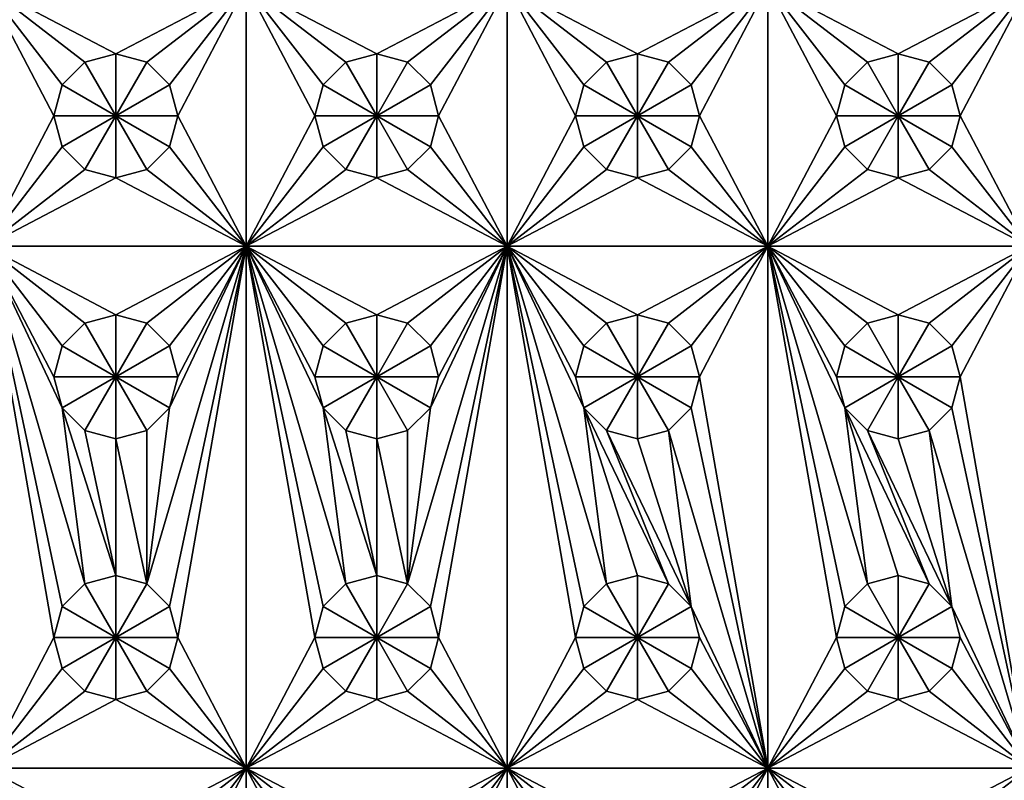
# Model space of a CAD drawing. Extents: x -180 to 180, y -590 to 0.
# Drawn here: x -7 to 68, y -461 to -403 of the extents above; entities that cross this region are included whole.
import ezdxf

# ---------------------------------------------------------------- set-up
doc = ezdxf.new("R2010")
doc.units = 0
doc.header["$MEASUREMENT"] = 0
doc.layers.add('L1', color=7, linetype='Continuous')

msp = doc.modelspace()

# ---------------------------------------------------------------- linework, layer by layer
at = {"layer": 'L1', "color": 7}
for points in [[(180, -590, 60), (180, 0, 60), (-180, -590, 60)], [(-180, -590, 60), (180, 0, 60), (-180, 0, 60)], [(0, -405.25), (-2.375, -405.8864), (-10, -400)], [(-2.375, -405.8864), (-4.11362, -407.625), (-10, -400)], [(-10, -400), (-4.11362, -407.625), (-4.75, -410)], [(-10, -400), (-4.75, -410), (-10, -420)], [(10, -400), (0, -405.25), (-10, -400)], [(2.375, -405.8864), (0, -405.25), (10, -400)], [(10, -400), (4.11362, -407.625), (2.375, -405.8864)], [(10, -400), (4.75, -410), (4.11362, -407.625)], [(10, -420), (4.75, -410), (10, -400)], [(20, -405.25), (17.625, -405.8864), (10, -400)], [(17.625, -405.8864), (15.88638, -407.625), (10, -400)], [(10, -400), (15.88638, -407.625), (15.25, -410)], [(10, -400), (15.25, -410), (10, -420)], [(30, -400), (20, -405.25), (10, -400)], [(22.375, -405.8864), (20, -405.25), (30, -400)], [(30, -400), (24.11362, -407.625), (22.375, -405.8864)], [(30, -400), (24.75, -410), (24.11362, -407.625)], [(30, -420), (24.75, -410), (30, -400)], [(40, -405.25), (37.625, -405.8864), (30, -400)], [(37.625, -405.8864), (35.88638, -407.625), (30, -400)], [(30, -400), (35.88638, -407.625), (35.25, -410)], [(30, -400), (35.25, -410), (30, -420)], [(50, -400), (40, -405.25), (30, -400)], [(42.375, -405.8864), (40, -405.25), (50, -400)], [(50, -400), (44.11362, -407.625), (42.375, -405.8864)], [(50, -400), (44.75, -410), (44.11362, -407.625)], [(50, -420), (44.75, -410), (50, -400)], [(60, -405.25), (57.625, -405.8864), (50, -400)], [(57.625, -405.8864), (55.88638, -407.625), (50, -400)], [(50, -400), (55.88638, -407.625), (55.25, -410)], [(50, -400), (55.25, -410), (50, -420)], [(70, -400), (60, -405.25), (50, -400)], [(62.375, -405.8864), (60, -405.25), (70, -400)], [(70, -400), (64.11362, -407.625), (62.375, -405.8864)], [(70, -400), (64.75, -410), (64.11362, -407.625)], [(70, -420), (64.75, -410), (70, -400)], [(-2.375, -405.8864, 0.5), (-2.375, -405.8864), (0, -405.25, 0.5)], [(0, -405.25, 0.5), (-2.375, -405.8864), (0, -405.25)], [(0, -410, 0.5), (-2.375, -405.8864, 0.5), (0, -405.25, 0.5)], [(0, -405.25, 0.5), (0, -405.25), (2.375, -405.8864, 0.5)], [(2.375, -405.8864, 0.5), (0, -405.25), (2.375, -405.8864)], [(0, -410, 0.5), (0, -405.25, 0.5), (2.375, -405.8864, 0.5)], [(17.625, -405.8864, 0.5), (17.625, -405.8864), (20, -405.25, 0.5)], [(20, -405.25, 0.5), (17.625, -405.8864), (20, -405.25)], [(20, -410, 0.5), (17.625, -405.8864, 0.5), (20, -405.25, 0.5)], [(20, -405.25, 0.5), (20, -405.25), (22.375, -405.8864, 0.5)], [(22.375, -405.8864, 0.5), (20, -405.25), (22.375, -405.8864)], [(20, -410, 0.5), (20, -405.25, 0.5), (22.375, -405.8864, 0.5)], [(37.625, -405.8864, 0.5), (37.625, -405.8864), (40, -405.25, 0.5)], [(40, -405.25, 0.5), (37.625, -405.8864), (40, -405.25)], [(40, -410, 0.5), (37.625, -405.8864, 0.5), (40, -405.25, 0.5)], [(40, -405.25, 0.5), (40, -405.25), (42.375, -405.8864, 0.5)], [(42.375, -405.8864, 0.5), (40, -405.25), (42.375, -405.8864)], [(40, -410, 0.5), (40, -405.25, 0.5), (42.375, -405.8864, 0.5)], [(57.625, -405.8864, 0.5), (57.625, -405.8864), (60, -405.25, 0.5)], [(60, -405.25, 0.5), (57.625, -405.8864), (60, -405.25)], [(60, -410, 0.5), (57.625, -405.8864, 0.5), (60, -405.25, 0.5)], [(60, -405.25, 0.5), (60, -405.25), (62.375, -405.8864, 0.5)], [(62.375, -405.8864, 0.5), (60, -405.25), (62.375, -405.8864)], [(60, -410, 0.5), (60, -405.25, 0.5), (62.375, -405.8864, 0.5)], [(-4.11362, -407.625, 0.5), (-4.11362, -407.625), (-2.375, -405.8864, 0.5)], [(-2.375, -405.8864, 0.5), (-4.11362, -407.625), (-2.375, -405.8864)], [(-4.11362, -407.625, 0.5), (-2.375, -405.8864, 0.5), (0, -410, 0.5)], [(2.375, -405.8864, 0.5), (4.11362, -407.625, 0.5), (0, -410, 0.5)], [(2.375, -405.8864, 0.5), (2.375, -405.8864), (4.11362, -407.625, 0.5)], [(4.11362, -407.625, 0.5), (2.375, -405.8864), (4.11362, -407.625)], [(15.88638, -407.625, 0.5), (15.88638, -407.625), (17.625, -405.8864, 0.5)], [(17.625, -405.8864, 0.5), (15.88638, -407.625), (17.625, -405.8864)], [(15.88638, -407.625, 0.5), (17.625, -405.8864, 0.5), (20, -410, 0.5)], [(22.375, -405.8864, 0.5), (24.11362, -407.625, 0.5), (20, -410, 0.5)], [(22.375, -405.8864, 0.5), (22.375, -405.8864), (24.11362, -407.625, 0.5)], [(24.11362, -407.625, 0.5), (22.375, -405.8864), (24.11362, -407.625)], [(35.88638, -407.625, 0.5), (35.88638, -407.625), (37.625, -405.8864, 0.5)], [(37.625, -405.8864, 0.5), (35.88638, -407.625), (37.625, -405.8864)], [(35.88638, -407.625, 0.5), (37.625, -405.8864, 0.5), (40, -410, 0.5)], [(42.375, -405.8864, 0.5), (44.11362, -407.625, 0.5), (40, -410, 0.5)], [(42.375, -405.8864, 0.5), (42.375, -405.8864), (44.11362, -407.625, 0.5)], [(44.11362, -407.625, 0.5), (42.375, -405.8864), (44.11362, -407.625)], [(55.88638, -407.625, 0.5), (55.88638, -407.625), (57.625, -405.8864, 0.5)], [(57.625, -405.8864, 0.5), (55.88638, -407.625), (57.625, -405.8864)], [(55.88638, -407.625, 0.5), (57.625, -405.8864, 0.5), (60, -410, 0.5)], [(62.375, -405.8864, 0.5), (64.11362, -407.625, 0.5), (60, -410, 0.5)], [(62.375, -405.8864, 0.5), (62.375, -405.8864), (64.11362, -407.625, 0.5)], [(64.11362, -407.625, 0.5), (62.375, -405.8864), (64.11362, -407.625)], [(-4.75, -410, 0.5), (-4.75, -410), (-4.11362, -407.625, 0.5)], [(-4.11362, -407.625, 0.5), (-4.75, -410), (-4.11362, -407.625)], [(0, -410, 0.5), (-4.75, -410, 0.5), (-4.11362, -407.625, 0.5)], [(0, -410, 0.5), (4.11362, -407.625, 0.5), (4.75, -410, 0.5)], [(4.11362, -407.625, 0.5), (4.11362, -407.625), (4.75, -410, 0.5)], [(4.75, -410, 0.5), (4.11362, -407.625), (4.75, -410)], [(15.25, -410, 0.5), (15.25, -410), (15.88638, -407.625, 0.5)], [(15.88638, -407.625, 0.5), (15.25, -410), (15.88638, -407.625)], [(20, -410, 0.5), (15.25, -410, 0.5), (15.88638, -407.625, 0.5)], [(20, -410, 0.5), (24.11362, -407.625, 0.5), (24.75, -410, 0.5)], [(24.11362, -407.625, 0.5), (24.11362, -407.625), (24.75, -410, 0.5)], [(24.75, -410, 0.5), (24.11362, -407.625), (24.75, -410)], [(35.25, -410, 0.5), (35.25, -410), (35.88638, -407.625, 0.5)], [(35.88638, -407.625, 0.5), (35.25, -410), (35.88638, -407.625)], [(40, -410, 0.5), (35.25, -410, 0.5), (35.88638, -407.625, 0.5)], [(40, -410, 0.5), (44.11362, -407.625, 0.5), (44.75, -410, 0.5)], [(44.11362, -407.625, 0.5), (44.11362, -407.625), (44.75, -410, 0.5)], [(44.75, -410, 0.5), (44.11362, -407.625), (44.75, -410)], [(55.25, -410, 0.5), (55.25, -410), (55.88638, -407.625, 0.5)], [(55.88638, -407.625, 0.5), (55.25, -410), (55.88638, -407.625)], [(60, -410, 0.5), (55.25, -410, 0.5), (55.88638, -407.625, 0.5)], [(60, -410, 0.5), (64.11362, -407.625, 0.5), (64.75, -410, 0.5)], [(64.11362, -407.625, 0.5), (64.11362, -407.625), (64.75, -410, 0.5)], [(64.75, -410, 0.5), (64.11362, -407.625), (64.75, -410)], [(-10, -420), (-4.75, -410), (-4.11362, -412.375)], [(-4.11362, -412.375, 0.5), (-4.11362, -412.375), (-4.75, -410, 0.5)], [(-4.75, -410, 0.5), (-4.11362, -412.375), (-4.75, -410)], [(0, -410, 0.5), (-4.11362, -412.375, 0.5), (-4.75, -410, 0.5)], [(-2.375, -414.1136, 0.5), (-4.11362, -412.375, 0.5), (0, -410, 0.5)], [(0, -410, 0.5), (0, -414.75, 0.5), (-2.375, -414.1136, 0.5)], [(4.11362, -412.375, 0.5), (2.375, -414.1136, 0.5), (0, -410, 0.5)], [(0, -410, 0.5), (2.375, -414.1136, 0.5), (0, -414.75, 0.5)], [(0, -410, 0.5), (4.75, -410, 0.5), (4.11362, -412.375, 0.5)], [(10, -420), (4.11362, -412.375), (4.75, -410)], [(4.75, -410, 0.5), (4.75, -410), (4.11362, -412.375, 0.5)], [(4.11362, -412.375, 0.5), (4.75, -410), (4.11362, -412.375)], [(10, -420), (15.25, -410), (15.88638, -412.375)], [(15.88638, -412.375, 0.5), (15.88638, -412.375), (15.25, -410, 0.5)], [(15.25, -410, 0.5), (15.88638, -412.375), (15.25, -410)], [(20, -410, 0.5), (15.88638, -412.375, 0.5), (15.25, -410, 0.5)], [(17.625, -414.1136, 0.5), (15.88638, -412.375, 0.5), (20, -410, 0.5)], [(20, -410, 0.5), (20, -414.75, 0.5), (17.625, -414.1136, 0.5)], [(24.11362, -412.375, 0.5), (22.375, -414.1136, 0.5), (20, -410, 0.5)], [(20, -410, 0.5), (22.375, -414.1136, 0.5), (20, -414.75, 0.5)], [(20, -410, 0.5), (24.75, -410, 0.5), (24.11362, -412.375, 0.5)], [(30, -420), (24.11362, -412.375), (24.75, -410)], [(24.75, -410, 0.5), (24.75, -410), (24.11362, -412.375, 0.5)], [(24.11362, -412.375, 0.5), (24.75, -410), (24.11362, -412.375)], [(30, -420), (35.25, -410), (35.88638, -412.375)], [(35.88638, -412.375, 0.5), (35.88638, -412.375), (35.25, -410, 0.5)], [(35.25, -410, 0.5), (35.88638, -412.375), (35.25, -410)], [(40, -410, 0.5), (35.88638, -412.375, 0.5), (35.25, -410, 0.5)], [(37.625, -414.1136, 0.5), (35.88638, -412.375, 0.5), (40, -410, 0.5)], [(40, -410, 0.5), (40, -414.75, 0.5), (37.625, -414.1136, 0.5)], [(44.11362, -412.375, 0.5), (42.375, -414.1136, 0.5), (40, -410, 0.5)], [(40, -410, 0.5), (42.375, -414.1136, 0.5), (40, -414.75, 0.5)], [(40, -410, 0.5), (44.75, -410, 0.5), (44.11362, -412.375, 0.5)], [(50, -420), (44.11362, -412.375), (44.75, -410)], [(44.75, -410, 0.5), (44.75, -410), (44.11362, -412.375, 0.5)], [(44.11362, -412.375, 0.5), (44.75, -410), (44.11362, -412.375)], [(50, -420), (55.25, -410), (55.88638, -412.375)], [(55.88638, -412.375, 0.5), (55.88638, -412.375), (55.25, -410, 0.5)], [(55.25, -410, 0.5), (55.88638, -412.375), (55.25, -410)], [(60, -410, 0.5), (55.88638, -412.375, 0.5), (55.25, -410, 0.5)], [(57.625, -414.1136, 0.5), (55.88638, -412.375, 0.5), (60, -410, 0.5)], [(60, -410, 0.5), (60, -414.75, 0.5), (57.625, -414.1136, 0.5)], [(64.11362, -412.375, 0.5), (62.375, -414.1136, 0.5), (60, -410, 0.5)], [(60, -410, 0.5), (62.375, -414.1136, 0.5), (60, -414.75, 0.5)], [(60, -410, 0.5), (64.75, -410, 0.5), (64.11362, -412.375, 0.5)], [(70, -420), (64.11362, -412.375), (64.75, -410)], [(64.75, -410, 0.5), (64.75, -410), (64.11362, -412.375, 0.5)], [(64.11362, -412.375, 0.5), (64.75, -410), (64.11362, -412.375)], [(-10, -420), (-4.11362, -412.375), (-2.375, -414.1136)], [(-2.375, -414.1136, 0.5), (-2.375, -414.1136), (-4.11362, -412.375, 0.5)], [(-4.11362, -412.375, 0.5), (-2.375, -414.1136), (-4.11362, -412.375)], [(2.375, -414.1136), (4.11362, -412.375), (10, -420)], [(4.11362, -412.375, 0.5), (4.11362, -412.375), (2.375, -414.1136, 0.5)], [(2.375, -414.1136, 0.5), (4.11362, -412.375), (2.375, -414.1136)], [(10, -420), (15.88638, -412.375), (17.625, -414.1136)], [(17.625, -414.1136, 0.5), (17.625, -414.1136), (15.88638, -412.375, 0.5)], [(15.88638, -412.375, 0.5), (17.625, -414.1136), (15.88638, -412.375)], [(22.375, -414.1136), (24.11362, -412.375), (30, -420)], [(24.11362, -412.375, 0.5), (24.11362, -412.375), (22.375, -414.1136, 0.5)], [(22.375, -414.1136, 0.5), (24.11362, -412.375), (22.375, -414.1136)], [(30, -420), (35.88638, -412.375), (37.625, -414.1136)], [(37.625, -414.1136, 0.5), (37.625, -414.1136), (35.88638, -412.375, 0.5)], [(35.88638, -412.375, 0.5), (37.625, -414.1136), (35.88638, -412.375)], [(42.375, -414.1136), (44.11362, -412.375), (50, -420)], [(44.11362, -412.375, 0.5), (44.11362, -412.375), (42.375, -414.1136, 0.5)], [(42.375, -414.1136, 0.5), (44.11362, -412.375), (42.375, -414.1136)], [(50, -420), (55.88638, -412.375), (57.625, -414.1136)], [(57.625, -414.1136, 0.5), (57.625, -414.1136), (55.88638, -412.375, 0.5)], [(55.88638, -412.375, 0.5), (57.625, -414.1136), (55.88638, -412.375)], [(62.375, -414.1136), (64.11362, -412.375), (70, -420)], [(64.11362, -412.375, 0.5), (64.11362, -412.375), (62.375, -414.1136, 0.5)], [(62.375, -414.1136, 0.5), (64.11362, -412.375), (62.375, -414.1136)], [(0, -414.75), (-10, -420), (-2.375, -414.1136)], [(0, -414.75, 0.5), (0, -414.75), (-2.375, -414.1136, 0.5)], [(-2.375, -414.1136, 0.5), (0, -414.75), (-2.375, -414.1136)], [(0, -414.75), (2.375, -414.1136), (10, -420)], [(2.375, -414.1136, 0.5), (2.375, -414.1136), (0, -414.75, 0.5)], [(0, -414.75, 0.5), (2.375, -414.1136), (0, -414.75)], [(20, -414.75), (10, -420), (17.625, -414.1136)], [(20, -414.75, 0.5), (20, -414.75), (17.625, -414.1136, 0.5)], [(17.625, -414.1136, 0.5), (20, -414.75), (17.625, -414.1136)], [(20, -414.75), (22.375, -414.1136), (30, -420)], [(22.375, -414.1136, 0.5), (22.375, -414.1136), (20, -414.75, 0.5)], [(20, -414.75, 0.5), (22.375, -414.1136), (20, -414.75)], [(40, -414.75), (30, -420), (37.625, -414.1136)], [(40, -414.75, 0.5), (40, -414.75), (37.625, -414.1136, 0.5)], [(37.625, -414.1136, 0.5), (40, -414.75), (37.625, -414.1136)], [(40, -414.75), (42.375, -414.1136), (50, -420)], [(42.375, -414.1136, 0.5), (42.375, -414.1136), (40, -414.75, 0.5)], [(40, -414.75, 0.5), (42.375, -414.1136), (40, -414.75)], [(60, -414.75), (50, -420), (57.625, -414.1136)], [(60, -414.75, 0.5), (60, -414.75), (57.625, -414.1136, 0.5)], [(57.625, -414.1136, 0.5), (60, -414.75), (57.625, -414.1136)], [(60, -414.75), (62.375, -414.1136), (70, -420)], [(62.375, -414.1136, 0.5), (62.375, -414.1136), (60, -414.75, 0.5)], [(60, -414.75, 0.5), (62.375, -414.1136), (60, -414.75)], [(10, -420), (-10, -420), (0, -414.75)], [(30, -420), (10, -420), (20, -414.75)], [(50, -420), (30, -420), (40, -414.75)], [(70, -420), (50, -420), (60, -414.75)], [(0, -425.25), (-2.375, -425.8864), (-10, -420)], [(-10, -420), (-2.375, -425.8864), (-4.11362, -427.625)], [(-4.11362, -432.375), (-2.375, -445.8864), (-10, -420)], [(-4.11362, -432.375), (-10, -420), (-4.75, -430)], [(-4.75, -430), (-10, -420), (-4.11362, -427.625)], [(-2.375, -445.8864), (-4.11362, -447.625), (-10, -420)], [(-10, -420), (-4.11362, -447.625), (-4.75, -450)], [(-10, -420), (-4.75, -450), (-10, -460)], [(10, -420), (0, -425.25), (-10, -420)], [(2.375, -425.8864), (0, -425.25), (10, -420)], [(10, -420), (4.11362, -447.625), (2.375, -445.8864)], [(4.11362, -427.625), (2.375, -425.8864), (10, -420)], [(2.375, -445.8864), (4.11362, -432.375), (10, -420)], [(10, -420), (4.75, -450), (4.11362, -447.625)], [(10, -420), (4.11362, -432.375), (4.75, -430)], [(10, -420), (4.75, -430), (4.11362, -427.625)], [(10, -460), (4.75, -450), (10, -420)], [(20, -425.25), (17.625, -425.8864), (10, -420)], [(10, -420), (17.625, -425.8864), (15.88638, -427.625)], [(17.625, -445.8864), (15.88638, -447.625), (10, -420)], [(10, -420), (15.88638, -447.625), (15.25, -450)], [(10, -420), (15.25, -450), (10, -460)], [(15.88638, -432.375), (17.625, -445.8864), (10, -420)], [(15.88638, -432.375), (10, -420), (15.25, -430)], [(15.25, -430), (10, -420), (15.88638, -427.625)], [(30, -420), (20, -425.25), (10, -420)], [(22.375, -425.8864), (20, -425.25), (30, -420)], [(30, -420), (24.11362, -447.625), (22.375, -445.8864)], [(24.11362, -427.625), (22.375, -425.8864), (30, -420)], [(22.375, -445.8864), (24.11362, -432.375), (30, -420)], [(30, -420), (24.75, -450), (24.11362, -447.625)], [(30, -420), (24.11362, -432.375), (24.75, -430)], [(30, -420), (24.75, -430), (24.11362, -427.625)], [(30, -460), (24.75, -450), (30, -420)], [(40, -425.25), (37.625, -425.8864), (30, -420)], [(30, -420), (37.625, -425.8864), (35.88638, -427.625)], [(35.88638, -432.375), (37.625, -445.8864), (30, -420)], [(35.88638, -432.375), (30, -420), (35.25, -430)], [(35.25, -430), (30, -420), (35.88638, -427.625)], [(37.625, -445.8864), (35.88638, -447.625), (30, -420)], [(30, -420), (35.88638, -447.625), (35.25, -450)], [(30, -420), (35.25, -450), (30, -460)], [(50, -420), (40, -425.25), (30, -420)], [(42.375, -425.8864), (40, -425.25), (50, -420)], [(50, -420), (44.11362, -427.625), (42.375, -425.8864)], [(50, -420), (44.75, -430), (44.11362, -427.625)], [(50, -460), (44.75, -430), (50, -420)], [(60, -425.25), (57.625, -425.8864), (50, -420)], [(50, -420), (57.625, -425.8864), (55.88638, -427.625)], [(55.88638, -432.375), (57.625, -445.8864), (50, -420)], [(55.88638, -432.375), (50, -420), (55.25, -430)], [(55.25, -430), (50, -420), (55.88638, -427.625)], [(57.625, -445.8864), (55.88638, -447.625), (50, -420)], [(50, -420), (55.88638, -447.625), (55.25, -450)], [(50, -420), (55.25, -450), (50, -460)], [(70, -420), (60, -425.25), (50, -420)], [(62.375, -425.8864), (60, -425.25), (70, -420)], [(70, -420), (64.11362, -427.625), (62.375, -425.8864)], [(70, -420), (64.75, -430), (64.11362, -427.625)], [(70, -460), (64.75, -430), (70, -420)], [(-2.375, -425.8864, 0.5), (-2.375, -425.8864), (0, -425.25, 0.5)], [(0, -425.25, 0.5), (-2.375, -425.8864), (0, -425.25)], [(0, -430, 0.5), (-2.375, -425.8864, 0.5), (0, -425.25, 0.5)], [(0, -425.25, 0.5), (0, -425.25), (2.375, -425.8864, 0.5)], [(2.375, -425.8864, 0.5), (0, -425.25), (2.375, -425.8864)], [(0, -430, 0.5), (0, -425.25, 0.5), (2.375, -425.8864, 0.5)], [(17.625, -425.8864, 0.5), (17.625, -425.8864), (20, -425.25, 0.5)], [(20, -425.25, 0.5), (17.625, -425.8864), (20, -425.25)], [(20, -430, 0.5), (17.625, -425.8864, 0.5), (20, -425.25, 0.5)], [(20, -425.25, 0.5), (20, -425.25), (22.375, -425.8864, 0.5)], [(22.375, -425.8864, 0.5), (20, -425.25), (22.375, -425.8864)], [(20, -430, 0.5), (20, -425.25, 0.5), (22.375, -425.8864, 0.5)], [(37.625, -425.8864, 0.5), (37.625, -425.8864), (40, -425.25, 0.5)], [(40, -425.25, 0.5), (37.625, -425.8864), (40, -425.25)], [(40, -430, 0.5), (37.625, -425.8864, 0.5), (40, -425.25, 0.5)], [(40, -425.25, 0.5), (40, -425.25), (42.375, -425.8864, 0.5)], [(42.375, -425.8864, 0.5), (40, -425.25), (42.375, -425.8864)], [(40, -430, 0.5), (40, -425.25, 0.5), (42.375, -425.8864, 0.5)], [(57.625, -425.8864, 0.5), (57.625, -425.8864), (60, -425.25, 0.5)], [(60, -425.25, 0.5), (57.625, -425.8864), (60, -425.25)], [(60, -430, 0.5), (57.625, -425.8864, 0.5), (60, -425.25, 0.5)], [(60, -425.25, 0.5), (60, -425.25), (62.375, -425.8864, 0.5)], [(62.375, -425.8864, 0.5), (60, -425.25), (62.375, -425.8864)], [(60, -430, 0.5), (60, -425.25, 0.5), (62.375, -425.8864, 0.5)], [(-4.11362, -427.625, 0.5), (-4.11362, -427.625), (-2.375, -425.8864, 0.5)], [(-2.375, -425.8864, 0.5), (-4.11362, -427.625), (-2.375, -425.8864)], [(-4.11362, -427.625, 0.5), (-2.375, -425.8864, 0.5), (0, -430, 0.5)], [(2.375, -425.8864, 0.5), (4.11362, -427.625, 0.5), (0, -430, 0.5)], [(2.375, -425.8864, 0.5), (2.375, -425.8864), (4.11362, -427.625, 0.5)], [(4.11362, -427.625, 0.5), (2.375, -425.8864), (4.11362, -427.625)], [(15.88638, -427.625, 0.5), (15.88638, -427.625), (17.625, -425.8864, 0.5)], [(17.625, -425.8864, 0.5), (15.88638, -427.625), (17.625, -425.8864)], [(15.88638, -427.625, 0.5), (17.625, -425.8864, 0.5), (20, -430, 0.5)], [(22.375, -425.8864, 0.5), (24.11362, -427.625, 0.5), (20, -430, 0.5)], [(22.375, -425.8864, 0.5), (22.375, -425.8864), (24.11362, -427.625, 0.5)], [(24.11362, -427.625, 0.5), (22.375, -425.8864), (24.11362, -427.625)], [(35.88638, -427.625, 0.5), (35.88638, -427.625), (37.625, -425.8864, 0.5)], [(37.625, -425.8864, 0.5), (35.88638, -427.625), (37.625, -425.8864)], [(35.88638, -427.625, 0.5), (37.625, -425.8864, 0.5), (40, -430, 0.5)], [(42.375, -425.8864, 0.5), (44.11362, -427.625, 0.5), (40, -430, 0.5)], [(42.375, -425.8864, 0.5), (42.375, -425.8864), (44.11362, -427.625, 0.5)], [(44.11362, -427.625, 0.5), (42.375, -425.8864), (44.11362, -427.625)], [(55.88638, -427.625, 0.5), (55.88638, -427.625), (57.625, -425.8864, 0.5)], [(57.625, -425.8864, 0.5), (55.88638, -427.625), (57.625, -425.8864)], [(55.88638, -427.625, 0.5), (57.625, -425.8864, 0.5), (60, -430, 0.5)], [(62.375, -425.8864, 0.5), (64.11362, -427.625, 0.5), (60, -430, 0.5)], [(62.375, -425.8864, 0.5), (62.375, -425.8864), (64.11362, -427.625, 0.5)], [(64.11362, -427.625, 0.5), (62.375, -425.8864), (64.11362, -427.625)], [(-4.75, -430, 0.5), (-4.75, -430), (-4.11362, -427.625, 0.5)], [(-4.11362, -427.625, 0.5), (-4.75, -430), (-4.11362, -427.625)], [(0, -430, 0.5), (-4.75, -430, 0.5), (-4.11362, -427.625, 0.5)], [(0, -430, 0.5), (4.11362, -427.625, 0.5), (4.75, -430, 0.5)], [(4.11362, -427.625, 0.5), (4.11362, -427.625), (4.75, -430, 0.5)], [(4.75, -430, 0.5), (4.11362, -427.625), (4.75, -430)], [(15.25, -430, 0.5), (15.25, -430), (15.88638, -427.625, 0.5)], [(15.88638, -427.625, 0.5), (15.25, -430), (15.88638, -427.625)], [(20, -430, 0.5), (15.25, -430, 0.5), (15.88638, -427.625, 0.5)], [(20, -430, 0.5), (24.11362, -427.625, 0.5), (24.75, -430, 0.5)], [(24.11362, -427.625, 0.5), (24.11362, -427.625), (24.75, -430, 0.5)], [(24.75, -430, 0.5), (24.11362, -427.625), (24.75, -430)], [(35.25, -430, 0.5), (35.25, -430), (35.88638, -427.625, 0.5)], [(35.88638, -427.625, 0.5), (35.25, -430), (35.88638, -427.625)], [(40, -430, 0.5), (35.25, -430, 0.5), (35.88638, -427.625, 0.5)], [(40, -430, 0.5), (44.11362, -427.625, 0.5), (44.75, -430, 0.5)], [(44.11362, -427.625, 0.5), (44.11362, -427.625), (44.75, -430, 0.5)], [(44.75, -430, 0.5), (44.11362, -427.625), (44.75, -430)], [(55.25, -430, 0.5), (55.25, -430), (55.88638, -427.625, 0.5)], [(55.88638, -427.625, 0.5), (55.25, -430), (55.88638, -427.625)], [(60, -430, 0.5), (55.25, -430, 0.5), (55.88638, -427.625, 0.5)], [(60, -430, 0.5), (64.11362, -427.625, 0.5), (64.75, -430, 0.5)], [(64.11362, -427.625, 0.5), (64.11362, -427.625), (64.75, -430, 0.5)], [(64.75, -430, 0.5), (64.11362, -427.625), (64.75, -430)], [(-4.11362, -432.375, 0.5), (-4.11362, -432.375), (-4.75, -430, 0.5)], [(-4.75, -430, 0.5), (-4.11362, -432.375), (-4.75, -430)], [(0, -430, 0.5), (-4.11362, -432.375, 0.5), (-4.75, -430, 0.5)], [(-2.375, -434.1136, 0.5), (-4.11362, -432.375, 0.5), (0, -430, 0.5)], [(0, -430, 0.5), (0, -434.75, 0.5), (-2.375, -434.1136, 0.5)], [(4.11362, -432.375, 0.5), (2.375, -434.1136, 0.5), (0, -430, 0.5)], [(0, -430, 0.5), (2.375, -434.1136, 0.5), (0, -434.75, 0.5)], [(0, -430, 0.5), (4.75, -430, 0.5), (4.11362, -432.375, 0.5)], [(4.75, -430, 0.5), (4.75, -430), (4.11362, -432.375, 0.5)], [(4.11362, -432.375, 0.5), (4.75, -430), (4.11362, -432.375)], [(15.88638, -432.375, 0.5), (15.88638, -432.375), (15.25, -430, 0.5)], [(15.25, -430, 0.5), (15.88638, -432.375), (15.25, -430)], [(20, -430, 0.5), (15.88638, -432.375, 0.5), (15.25, -430, 0.5)], [(17.625, -434.1136, 0.5), (15.88638, -432.375, 0.5), (20, -430, 0.5)], [(20, -430, 0.5), (20, -434.75, 0.5), (17.625, -434.1136, 0.5)], [(24.11362, -432.375, 0.5), (22.375, -434.1136, 0.5), (20, -430, 0.5)], [(20, -430, 0.5), (22.375, -434.1136, 0.5), (20, -434.75, 0.5)], [(20, -430, 0.5), (24.75, -430, 0.5), (24.11362, -432.375, 0.5)], [(24.75, -430, 0.5), (24.75, -430), (24.11362, -432.375, 0.5)], [(24.11362, -432.375, 0.5), (24.75, -430), (24.11362, -432.375)], [(35.88638, -432.375, 0.5), (35.88638, -432.375), (35.25, -430, 0.5)], [(35.25, -430, 0.5), (35.88638, -432.375), (35.25, -430)], [(40, -430, 0.5), (35.88638, -432.375, 0.5), (35.25, -430, 0.5)], [(37.625, -434.1136, 0.5), (35.88638, -432.375, 0.5), (40, -430, 0.5)], [(40, -430, 0.5), (40, -434.75, 0.5), (37.625, -434.1136, 0.5)], [(44.11362, -432.375, 0.5), (42.375, -434.1136, 0.5), (40, -430, 0.5)], [(40, -430, 0.5), (42.375, -434.1136, 0.5), (40, -434.75, 0.5)], [(40, -430, 0.5), (44.75, -430, 0.5), (44.11362, -432.375, 0.5)], [(50, -460), (44.11362, -432.375), (44.75, -430)], [(44.75, -430, 0.5), (44.75, -430), (44.11362, -432.375, 0.5)], [(44.11362, -432.375, 0.5), (44.75, -430), (44.11362, -432.375)], [(55.88638, -432.375, 0.5), (55.88638, -432.375), (55.25, -430, 0.5)], [(55.25, -430, 0.5), (55.88638, -432.375), (55.25, -430)], [(60, -430, 0.5), (55.88638, -432.375, 0.5), (55.25, -430, 0.5)], [(57.625, -434.1136, 0.5), (55.88638, -432.375, 0.5), (60, -430, 0.5)], [(60, -430, 0.5), (60, -434.75, 0.5), (57.625, -434.1136, 0.5)], [(64.11362, -432.375, 0.5), (62.375, -434.1136, 0.5), (60, -430, 0.5)], [(60, -430, 0.5), (62.375, -434.1136, 0.5), (60, -434.75, 0.5)], [(60, -430, 0.5), (64.75, -430, 0.5), (64.11362, -432.375, 0.5)], [(70, -460), (64.11362, -432.375), (64.75, -430)], [(64.75, -430, 0.5), (64.75, -430), (64.11362, -432.375, 0.5)], [(64.11362, -432.375, 0.5), (64.75, -430), (64.11362, -432.375)], [(0, -445.25), (-2.375, -445.8864), (-4.11362, -432.375)], [(-4.11362, -432.375), (-2.375, -434.1136), (0, -445.25)], [(-2.375, -434.1136, 0.5), (-2.375, -434.1136), (-4.11362, -432.375, 0.5)], [(-4.11362, -432.375, 0.5), (-2.375, -434.1136), (-4.11362, -432.375)], [(2.375, -445.8864), (2.375, -434.1136), (4.11362, -432.375)], [(4.11362, -432.375, 0.5), (4.11362, -432.375), (2.375, -434.1136, 0.5)], [(2.375, -434.1136, 0.5), (4.11362, -432.375), (2.375, -434.1136)], [(20, -445.25), (17.625, -445.8864), (15.88638, -432.375)], [(15.88638, -432.375), (17.625, -434.1136), (20, -445.25)], [(17.625, -434.1136, 0.5), (17.625, -434.1136), (15.88638, -432.375, 0.5)], [(15.88638, -432.375, 0.5), (17.625, -434.1136), (15.88638, -432.375)], [(22.375, -445.8864), (22.375, -434.1136), (24.11362, -432.375)], [(24.11362, -432.375, 0.5), (24.11362, -432.375), (22.375, -434.1136, 0.5)], [(22.375, -434.1136, 0.5), (24.11362, -432.375), (22.375, -434.1136)], [(40, -445.25), (35.88638, -432.375), (42.375, -445.8864)], [(42.375, -445.8864), (35.88638, -432.375), (37.625, -434.1136)], [(40, -445.25), (37.625, -445.8864), (35.88638, -432.375)], [(37.625, -434.1136, 0.5), (37.625, -434.1136), (35.88638, -432.375, 0.5)], [(35.88638, -432.375, 0.5), (37.625, -434.1136), (35.88638, -432.375)], [(50, -460), (42.375, -434.1136), (44.11362, -432.375)], [(44.11362, -432.375, 0.5), (44.11362, -432.375), (42.375, -434.1136, 0.5)], [(42.375, -434.1136, 0.5), (44.11362, -432.375), (42.375, -434.1136)], [(60, -445.25), (55.88638, -432.375), (62.375, -445.8864)], [(62.375, -445.8864), (55.88638, -432.375), (57.625, -434.1136)], [(60, -445.25), (57.625, -445.8864), (55.88638, -432.375)], [(57.625, -434.1136, 0.5), (57.625, -434.1136), (55.88638, -432.375, 0.5)], [(55.88638, -432.375, 0.5), (57.625, -434.1136), (55.88638, -432.375)], [(70, -460), (62.375, -434.1136), (64.11362, -432.375)], [(64.11362, -432.375, 0.5), (64.11362, -432.375), (62.375, -434.1136, 0.5)], [(62.375, -434.1136, 0.5), (64.11362, -432.375), (62.375, -434.1136)], [(0, -445.25), (-2.375, -434.1136), (0, -434.75)], [(0, -434.75, 0.5), (0, -434.75), (-2.375, -434.1136, 0.5)], [(-2.375, -434.1136, 0.5), (0, -434.75), (-2.375, -434.1136)], [(0, -434.75), (2.375, -434.1136), (2.375, -445.8864)], [(2.375, -434.1136, 0.5), (2.375, -434.1136), (0, -434.75, 0.5)], [(0, -434.75, 0.5), (2.375, -434.1136), (0, -434.75)], [(20, -445.25), (17.625, -434.1136), (20, -434.75)], [(20, -434.75, 0.5), (20, -434.75), (17.625, -434.1136, 0.5)], [(17.625, -434.1136, 0.5), (20, -434.75), (17.625, -434.1136)], [(20, -434.75), (22.375, -434.1136), (22.375, -445.8864)], [(22.375, -434.1136, 0.5), (22.375, -434.1136), (20, -434.75, 0.5)], [(20, -434.75, 0.5), (22.375, -434.1136), (20, -434.75)], [(42.375, -445.8864), (37.625, -434.1136), (44.11362, -447.625)], [(37.625, -434.1136), (40, -434.75), (44.11362, -447.625)], [(40, -434.75, 0.5), (40, -434.75), (37.625, -434.1136, 0.5)], [(37.625, -434.1136, 0.5), (40, -434.75), (37.625, -434.1136)], [(44.11362, -447.625), (40, -434.75), (42.375, -434.1136)], [(42.375, -434.1136, 0.5), (42.375, -434.1136), (40, -434.75, 0.5)], [(40, -434.75, 0.5), (42.375, -434.1136), (40, -434.75)], [(44.11362, -447.625), (42.375, -434.1136), (50, -460)], [(62.375, -445.8864), (57.625, -434.1136), (64.11362, -447.625)], [(57.625, -434.1136), (60, -434.75), (64.11362, -447.625)], [(60, -434.75, 0.5), (60, -434.75), (57.625, -434.1136, 0.5)], [(57.625, -434.1136, 0.5), (60, -434.75), (57.625, -434.1136)], [(64.11362, -447.625), (60, -434.75), (62.375, -434.1136)], [(62.375, -434.1136, 0.5), (62.375, -434.1136), (60, -434.75, 0.5)], [(60, -434.75, 0.5), (62.375, -434.1136), (60, -434.75)], [(64.11362, -447.625), (62.375, -434.1136), (70, -460)], [(0, -445.25), (0, -434.75), (2.375, -445.8864)], [(20, -445.25), (20, -434.75), (22.375, -445.8864)], [(-2.375, -445.8864, 0.5), (-2.375, -445.8864), (0, -445.25, 0.5)], [(0, -445.25, 0.5), (-2.375, -445.8864), (0, -445.25)], [(0, -450, 0.5), (-2.375, -445.8864, 0.5), (0, -445.25, 0.5)], [(0, -445.25, 0.5), (0, -445.25), (2.375, -445.8864, 0.5)], [(2.375, -445.8864, 0.5), (0, -445.25), (2.375, -445.8864)], [(0, -450, 0.5), (0, -445.25, 0.5), (2.375, -445.8864, 0.5)], [(17.625, -445.8864, 0.5), (17.625, -445.8864), (20, -445.25, 0.5)], [(20, -445.25, 0.5), (17.625, -445.8864), (20, -445.25)], [(20, -450, 0.5), (17.625, -445.8864, 0.5), (20, -445.25, 0.5)], [(20, -445.25, 0.5), (20, -445.25), (22.375, -445.8864, 0.5)], [(22.375, -445.8864, 0.5), (20, -445.25), (22.375, -445.8864)], [(20, -450, 0.5), (20, -445.25, 0.5), (22.375, -445.8864, 0.5)], [(37.625, -445.8864, 0.5), (37.625, -445.8864), (40, -445.25, 0.5)], [(40, -445.25, 0.5), (37.625, -445.8864), (40, -445.25)], [(40, -450, 0.5), (37.625, -445.8864, 0.5), (40, -445.25, 0.5)], [(40, -445.25, 0.5), (40, -445.25), (42.375, -445.8864, 0.5)], [(42.375, -445.8864, 0.5), (40, -445.25), (42.375, -445.8864)], [(40, -450, 0.5), (40, -445.25, 0.5), (42.375, -445.8864, 0.5)], [(57.625, -445.8864, 0.5), (57.625, -445.8864), (60, -445.25, 0.5)], [(60, -445.25, 0.5), (57.625, -445.8864), (60, -445.25)], [(60, -450, 0.5), (57.625, -445.8864, 0.5), (60, -445.25, 0.5)], [(60, -445.25, 0.5), (60, -445.25), (62.375, -445.8864, 0.5)], [(62.375, -445.8864, 0.5), (60, -445.25), (62.375, -445.8864)], [(60, -450, 0.5), (60, -445.25, 0.5), (62.375, -445.8864, 0.5)], [(-4.11362, -447.625, 0.5), (-4.11362, -447.625), (-2.375, -445.8864, 0.5)], [(-2.375, -445.8864, 0.5), (-4.11362, -447.625), (-2.375, -445.8864)], [(-4.11362, -447.625, 0.5), (-2.375, -445.8864, 0.5), (0, -450, 0.5)], [(2.375, -445.8864, 0.5), (4.11362, -447.625, 0.5), (0, -450, 0.5)], [(2.375, -445.8864, 0.5), (2.375, -445.8864), (4.11362, -447.625, 0.5)], [(4.11362, -447.625, 0.5), (2.375, -445.8864), (4.11362, -447.625)], [(15.88638, -447.625, 0.5), (15.88638, -447.625), (17.625, -445.8864, 0.5)], [(17.625, -445.8864, 0.5), (15.88638, -447.625), (17.625, -445.8864)], [(15.88638, -447.625, 0.5), (17.625, -445.8864, 0.5), (20, -450, 0.5)], [(22.375, -445.8864, 0.5), (24.11362, -447.625, 0.5), (20, -450, 0.5)], [(22.375, -445.8864, 0.5), (22.375, -445.8864), (24.11362, -447.625, 0.5)], [(24.11362, -447.625, 0.5), (22.375, -445.8864), (24.11362, -447.625)], [(35.88638, -447.625, 0.5), (35.88638, -447.625), (37.625, -445.8864, 0.5)], [(37.625, -445.8864, 0.5), (35.88638, -447.625), (37.625, -445.8864)], [(35.88638, -447.625, 0.5), (37.625, -445.8864, 0.5), (40, -450, 0.5)], [(42.375, -445.8864, 0.5), (44.11362, -447.625, 0.5), (40, -450, 0.5)], [(42.375, -445.8864, 0.5), (42.375, -445.8864), (44.11362, -447.625, 0.5)], [(44.11362, -447.625, 0.5), (42.375, -445.8864), (44.11362, -447.625)], [(55.88638, -447.625, 0.5), (55.88638, -447.625), (57.625, -445.8864, 0.5)], [(57.625, -445.8864, 0.5), (55.88638, -447.625), (57.625, -445.8864)], [(55.88638, -447.625, 0.5), (57.625, -445.8864, 0.5), (60, -450, 0.5)], [(62.375, -445.8864, 0.5), (64.11362, -447.625, 0.5), (60, -450, 0.5)], [(62.375, -445.8864, 0.5), (62.375, -445.8864), (64.11362, -447.625, 0.5)], [(64.11362, -447.625, 0.5), (62.375, -445.8864), (64.11362, -447.625)], [(-4.75, -450, 0.5), (-4.75, -450), (-4.11362, -447.625, 0.5)], [(-4.11362, -447.625, 0.5), (-4.75, -450), (-4.11362, -447.625)], [(0, -450, 0.5), (-4.75, -450, 0.5), (-4.11362, -447.625, 0.5)], [(0, -450, 0.5), (4.11362, -447.625, 0.5), (4.75, -450, 0.5)], [(4.11362, -447.625, 0.5), (4.11362, -447.625), (4.75, -450, 0.5)], [(4.75, -450, 0.5), (4.11362, -447.625), (4.75, -450)], [(15.25, -450, 0.5), (15.25, -450), (15.88638, -447.625, 0.5)], [(15.88638, -447.625, 0.5), (15.25, -450), (15.88638, -447.625)], [(20, -450, 0.5), (15.25, -450, 0.5), (15.88638, -447.625, 0.5)], [(20, -450, 0.5), (24.11362, -447.625, 0.5), (24.75, -450, 0.5)], [(24.11362, -447.625, 0.5), (24.11362, -447.625), (24.75, -450, 0.5)], [(24.75, -450, 0.5), (24.11362, -447.625), (24.75, -450)], [(35.25, -450, 0.5), (35.25, -450), (35.88638, -447.625, 0.5)], [(35.88638, -447.625, 0.5), (35.25, -450), (35.88638, -447.625)], [(40, -450, 0.5), (35.25, -450, 0.5), (35.88638, -447.625, 0.5)], [(40, -450, 0.5), (44.11362, -447.625, 0.5), (44.75, -450, 0.5)], [(50, -460), (44.75, -450), (44.11362, -447.625)], [(44.11362, -447.625, 0.5), (44.11362, -447.625), (44.75, -450, 0.5)], [(44.75, -450, 0.5), (44.11362, -447.625), (44.75, -450)], [(55.25, -450, 0.5), (55.25, -450), (55.88638, -447.625, 0.5)], [(55.88638, -447.625, 0.5), (55.25, -450), (55.88638, -447.625)], [(60, -450, 0.5), (55.25, -450, 0.5), (55.88638, -447.625, 0.5)], [(60, -450, 0.5), (64.11362, -447.625, 0.5), (64.75, -450, 0.5)], [(70, -460), (64.75, -450), (64.11362, -447.625)], [(64.11362, -447.625, 0.5), (64.11362, -447.625), (64.75, -450, 0.5)], [(64.75, -450, 0.5), (64.11362, -447.625), (64.75, -450)], [(-10, -460), (-4.75, -450), (-4.11362, -452.375)], [(-4.11362, -452.375, 0.5), (-4.11362, -452.375), (-4.75, -450, 0.5)], [(-4.75, -450, 0.5), (-4.11362, -452.375), (-4.75, -450)], [(0, -450, 0.5), (-4.11362, -452.375, 0.5), (-4.75, -450, 0.5)], [(-2.375, -454.1136, 0.5), (-4.11362, -452.375, 0.5), (0, -450, 0.5)], [(0, -450, 0.5), (0, -454.75, 0.5), (-2.375, -454.1136, 0.5)], [(4.11362, -452.375, 0.5), (2.375, -454.1136, 0.5), (0, -450, 0.5)], [(0, -450, 0.5), (2.375, -454.1136, 0.5), (0, -454.75, 0.5)], [(0, -450, 0.5), (4.75, -450, 0.5), (4.11362, -452.375, 0.5)], [(10, -460), (4.11362, -452.375), (4.75, -450)], [(4.75, -450, 0.5), (4.75, -450), (4.11362, -452.375, 0.5)], [(4.11362, -452.375, 0.5), (4.75, -450), (4.11362, -452.375)], [(10, -460), (15.25, -450), (15.88638, -452.375)], [(15.88638, -452.375, 0.5), (15.88638, -452.375), (15.25, -450, 0.5)], [(15.25, -450, 0.5), (15.88638, -452.375), (15.25, -450)], [(20, -450, 0.5), (15.88638, -452.375, 0.5), (15.25, -450, 0.5)], [(17.625, -454.1136, 0.5), (15.88638, -452.375, 0.5), (20, -450, 0.5)], [(20, -450, 0.5), (20, -454.75, 0.5), (17.625, -454.1136, 0.5)], [(24.11362, -452.375, 0.5), (22.375, -454.1136, 0.5), (20, -450, 0.5)], [(20, -450, 0.5), (22.375, -454.1136, 0.5), (20, -454.75, 0.5)], [(20, -450, 0.5), (24.75, -450, 0.5), (24.11362, -452.375, 0.5)], [(30, -460), (24.11362, -452.375), (24.75, -450)], [(24.75, -450, 0.5), (24.75, -450), (24.11362, -452.375, 0.5)], [(24.11362, -452.375, 0.5), (24.75, -450), (24.11362, -452.375)], [(30, -460), (35.25, -450), (35.88638, -452.375)], [(35.88638, -452.375, 0.5), (35.88638, -452.375), (35.25, -450, 0.5)], [(35.25, -450, 0.5), (35.88638, -452.375), (35.25, -450)], [(40, -450, 0.5), (35.88638, -452.375, 0.5), (35.25, -450, 0.5)], [(37.625, -454.1136, 0.5), (35.88638, -452.375, 0.5), (40, -450, 0.5)], [(40, -450, 0.5), (40, -454.75, 0.5), (37.625, -454.1136, 0.5)], [(44.11362, -452.375, 0.5), (42.375, -454.1136, 0.5), (40, -450, 0.5)], [(40, -450, 0.5), (42.375, -454.1136, 0.5), (40, -454.75, 0.5)], [(40, -450, 0.5), (44.75, -450, 0.5), (44.11362, -452.375, 0.5)], [(50, -460), (44.11362, -452.375), (44.75, -450)], [(44.75, -450, 0.5), (44.75, -450), (44.11362, -452.375, 0.5)], [(44.11362, -452.375, 0.5), (44.75, -450), (44.11362, -452.375)], [(50, -460), (55.25, -450), (55.88638, -452.375)], [(55.88638, -452.375, 0.5), (55.88638, -452.375), (55.25, -450, 0.5)], [(55.25, -450, 0.5), (55.88638, -452.375), (55.25, -450)], [(60, -450, 0.5), (55.88638, -452.375, 0.5), (55.25, -450, 0.5)], [(57.625, -454.1136, 0.5), (55.88638, -452.375, 0.5), (60, -450, 0.5)], [(60, -450, 0.5), (60, -454.75, 0.5), (57.625, -454.1136, 0.5)], [(64.11362, -452.375, 0.5), (62.375, -454.1136, 0.5), (60, -450, 0.5)], [(60, -450, 0.5), (62.375, -454.1136, 0.5), (60, -454.75, 0.5)], [(60, -450, 0.5), (64.75, -450, 0.5), (64.11362, -452.375, 0.5)], [(70, -460), (64.11362, -452.375), (64.75, -450)], [(64.75, -450, 0.5), (64.75, -450), (64.11362, -452.375, 0.5)], [(64.11362, -452.375, 0.5), (64.75, -450), (64.11362, -452.375)], [(-10, -460), (-4.11362, -452.375), (-2.375, -454.1136)], [(-2.375, -454.1136, 0.5), (-2.375, -454.1136), (-4.11362, -452.375, 0.5)], [(-4.11362, -452.375, 0.5), (-2.375, -454.1136), (-4.11362, -452.375)], [(2.375, -454.1136), (4.11362, -452.375), (10, -460)], [(4.11362, -452.375, 0.5), (4.11362, -452.375), (2.375, -454.1136, 0.5)], [(2.375, -454.1136, 0.5), (4.11362, -452.375), (2.375, -454.1136)], [(10, -460), (15.88638, -452.375), (17.625, -454.1136)], [(17.625, -454.1136, 0.5), (17.625, -454.1136), (15.88638, -452.375, 0.5)], [(15.88638, -452.375, 0.5), (17.625, -454.1136), (15.88638, -452.375)], [(22.375, -454.1136), (24.11362, -452.375), (30, -460)], [(24.11362, -452.375, 0.5), (24.11362, -452.375), (22.375, -454.1136, 0.5)], [(22.375, -454.1136, 0.5), (24.11362, -452.375), (22.375, -454.1136)], [(30, -460), (35.88638, -452.375), (37.625, -454.1136)], [(37.625, -454.1136, 0.5), (37.625, -454.1136), (35.88638, -452.375, 0.5)], [(35.88638, -452.375, 0.5), (37.625, -454.1136), (35.88638, -452.375)], [(42.375, -454.1136), (44.11362, -452.375), (50, -460)], [(44.11362, -452.375, 0.5), (44.11362, -452.375), (42.375, -454.1136, 0.5)], [(42.375, -454.1136, 0.5), (44.11362, -452.375), (42.375, -454.1136)], [(50, -460), (55.88638, -452.375), (57.625, -454.1136)], [(57.625, -454.1136, 0.5), (57.625, -454.1136), (55.88638, -452.375, 0.5)], [(55.88638, -452.375, 0.5), (57.625, -454.1136), (55.88638, -452.375)], [(62.375, -454.1136), (64.11362, -452.375), (70, -460)], [(64.11362, -452.375, 0.5), (64.11362, -452.375), (62.375, -454.1136, 0.5)], [(62.375, -454.1136, 0.5), (64.11362, -452.375), (62.375, -454.1136)], [(0, -454.75), (-10, -460), (-2.375, -454.1136)], [(0, -454.75, 0.5), (0, -454.75), (-2.375, -454.1136, 0.5)], [(-2.375, -454.1136, 0.5), (0, -454.75), (-2.375, -454.1136)], [(0, -454.75), (2.375, -454.1136), (10, -460)], [(2.375, -454.1136, 0.5), (2.375, -454.1136), (0, -454.75, 0.5)], [(0, -454.75, 0.5), (2.375, -454.1136), (0, -454.75)], [(20, -454.75), (10, -460), (17.625, -454.1136)], [(20, -454.75, 0.5), (20, -454.75), (17.625, -454.1136, 0.5)], [(17.625, -454.1136, 0.5), (20, -454.75), (17.625, -454.1136)], [(20, -454.75), (22.375, -454.1136), (30, -460)], [(22.375, -454.1136, 0.5), (22.375, -454.1136), (20, -454.75, 0.5)], [(20, -454.75, 0.5), (22.375, -454.1136), (20, -454.75)], [(30, -460), (37.625, -454.1136), (40, -454.75)], [(40, -454.75, 0.5), (40, -454.75), (37.625, -454.1136, 0.5)], [(37.625, -454.1136, 0.5), (40, -454.75), (37.625, -454.1136)], [(50, -460), (40, -454.75), (42.375, -454.1136)], [(42.375, -454.1136, 0.5), (42.375, -454.1136), (40, -454.75, 0.5)], [(40, -454.75, 0.5), (42.375, -454.1136), (40, -454.75)], [(60, -454.75), (50, -460), (57.625, -454.1136)], [(60, -454.75, 0.5), (60, -454.75), (57.625, -454.1136, 0.5)], [(57.625, -454.1136, 0.5), (60, -454.75), (57.625, -454.1136)], [(60, -454.75), (62.375, -454.1136), (70, -460)], [(62.375, -454.1136, 0.5), (62.375, -454.1136), (60, -454.75, 0.5)], [(60, -454.75, 0.5), (62.375, -454.1136), (60, -454.75)], [(10, -460), (-10, -460), (0, -454.75)], [(30, -460), (10, -460), (20, -454.75)], [(50, -460), (30, -460), (40, -454.75)], [(70, -460), (50, -460), (60, -454.75)], [(0, -465.25), (-2.375, -465.8864), (-10, -460)], [(-2.375, -465.8864), (-4.11362, -467.625), (-10, -460)], [(-10, -460), (-4.11362, -467.625), (-4.75, -470)], [(-10, -460), (-4.75, -470), (-10, -480)], [(10, -460), (0, -465.25), (-10, -460)], [(2.375, -465.8864), (0, -465.25), (10, -460)], [(10, -460), (4.11362, -467.625), (2.375, -465.8864)], [(10, -460), (4.75, -470), (4.11362, -467.625)], [(10, -480), (4.75, -470), (10, -460)], [(20, -465.25), (17.625, -465.8864), (10, -460)], [(17.625, -465.8864), (15.88638, -467.625), (10, -460)], [(10, -460), (15.88638, -467.625), (15.25, -470)], [(10, -460), (15.25, -470), (10, -480)], [(30, -460), (20, -465.25), (10, -460)], [(22.375, -465.8864), (20, -465.25), (30, -460)], [(30, -460), (24.11362, -467.625), (22.375, -465.8864)], [(30, -460), (24.75, -470), (24.11362, -467.625)], [(30, -480), (24.75, -470), (30, -460)], [(30, -460), (40, -465.25), (37.625, -465.8864)], [(37.625, -465.8864), (35.88638, -467.625), (30, -460)], [(30, -460), (35.88638, -467.625), (35.25, -470)], [(30, -460), (35.25, -470), (30, -480)], [(40, -465.25), (30, -460), (50, -460)], [(50, -460), (42.375, -465.8864), (40, -465.25)], [(50, -460), (44.11362, -467.625), (42.375, -465.8864)], [(44.75, -470), (44.11362, -467.625), (50, -460)], [(50, -480), (44.75, -470), (50, -460)], [(60, -465.25), (57.625, -465.8864), (50, -460)], [(57.625, -465.8864), (55.88638, -467.625), (50, -460)], [(50, -460), (55.88638, -467.625), (55.25, -470)], [(50, -460), (55.25, -470), (50, -480)], [(70, -460), (60, -465.25), (50, -460)], [(62.375, -465.8864), (60, -465.25), (70, -460)], [(70, -460), (64.11362, -467.625), (62.375, -465.8864)], [(70, -460), (64.75, -470), (64.11362, -467.625)], [(70, -480), (64.75, -470), (70, -460)]]:
    msp.add_3dface(points, dxfattribs=at)

doc.saveas('drawing.dxf')
